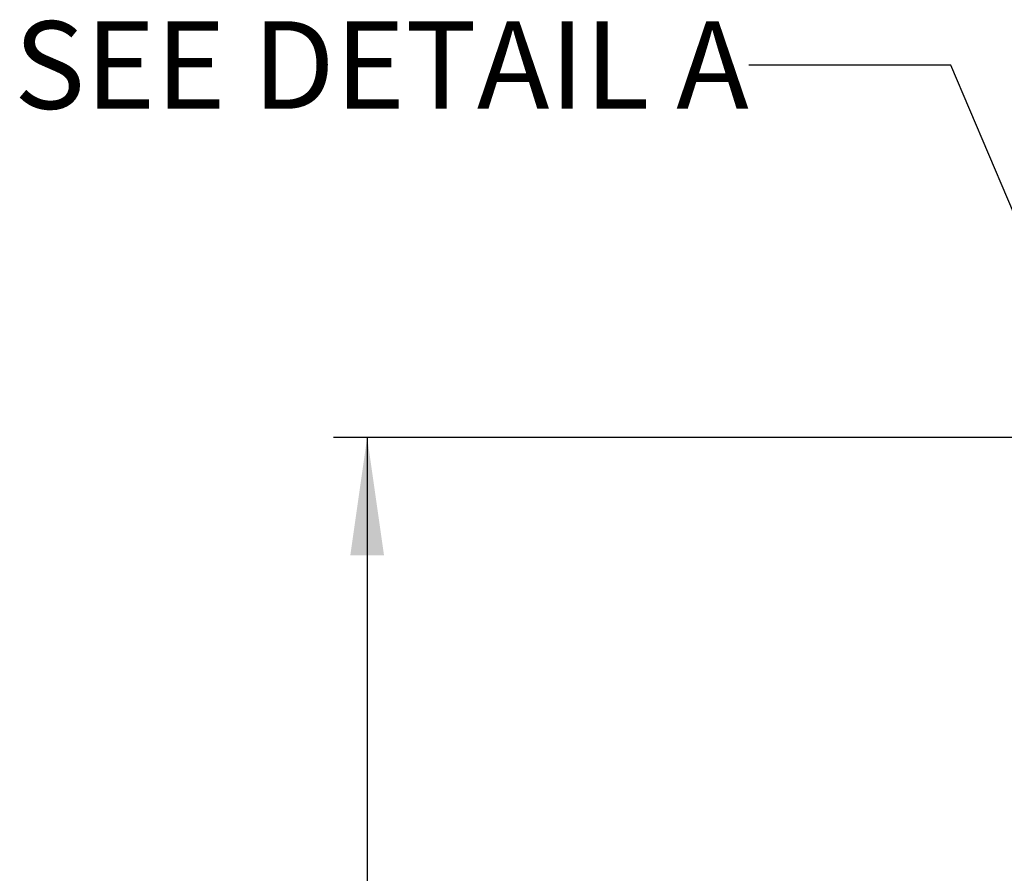
# Model space of a CAD drawing. Units: millimetres. Extents: x 0 to 420, y 0 to 297.
# Drawn here: x 220 to 249, y 195 to 220 of the extents above; entities that cross this region are included whole.
import ezdxf

# ---------------------------------------------------------------- set-up
doc = ezdxf.new("R2010")
doc.units = ezdxf.units.MM
doc.header["$LTSCALE"] = 23.1
doc.layers.get('0').update_dxf_attribs({"linetype": 'CONTINUOUS'})
doc.styles.get("Standard").update_dxf_attribs({"font": 'txt', "width": 0.8})
doc.dimstyles.new('DIMSTYLE_4', dxfattribs={"dimtxt": 2.6, "dimasz": 3.5, "dimexe": 1, "dimexo": 0, "dimgap": 0.65, "dimtad": 1, "dimdec": 0, "dimlfac": 16.666667, "dimdsep": 46, "dimtxsty": 'STANDARD', "dimblk": '_FILLED', "dimblk1": '_FILLED', "dimblk2": '_FILLED', "dimcen": 0.09, "dimadec": 1, "dimazin": 2, "dimtp": 0.4, "dimtm": 0.4, "dimtfac": 1, "dimtdec": 0, "dimtofl": 0, "dimtmove": 0, "dimatfit": 3, "dimldrblk": '_FILLED', "dimfxl": 1, "dimtolj": 1, "dimarcsym": 0})
doc.dimstyles.get("Standard").update_dxf_attribs({"dimtxt": 2.6, "dimasz": 3.5, "dimexe": 1, "dimexo": 0, "dimtad": 1, "dimdec": 1, "dimdsep": 46, "dimtxsty": 'STANDARD', "dimblk": '_FILLED', "dimblk1": '_FILLED', "dimblk2": '_FILLED', "dimcen": 0.09, "dimadec": 1, "dimazin": 2, "dimtol": 1, "dimtp": 0.1, "dimtm": 0.1, "dimtfac": 1, "dimtdec": 1, "dimtofl": 0, "dimtmove": 0, "dimatfit": 3, "dimldrblk": '_FILLED', "dimfxl": 1, "dimtolj": 1, "dimarcsym": 0})

# ---------------------------------------------------------------- blocks, each defined once
blk = doc.blocks.new('_FILLED')
at = {"color": 0, "linetype": 'BYBLOCK'}
blk.add_solid([(0, 0), (-1, 0.1429), (-1, -0.1429)], dxfattribs=at)
blk = doc.blocks.new('*D44')
at = {"color": 2, "linetype": 'CONTINUOUS'}
for p, q in [((253.298, 208.035), (229.424, 208.035)), ((230.424, 208.035), (230.424, 161.685)), ((230.424, 115.335), (230.424, 161.685)), ((252.758, 115.335), (229.424, 115.335))]:
    blk.add_line(p, q, dxfattribs=at)
at = {"color": 2, "linetype": 'CONTINUOUS', "xscale": 3.5, "yscale": 3.5, "zscale": 3.5}
for p, rotation in [((230.424, 208.035), 90), ((230.424, 115.335), 270)]:
    blk.add_blockref('_FILLED', p, dxfattribs=dict(at, rotation=rotation))
at = {"color": 2, "linetype": 'CONTINUOUS', "insert": (227.174, 159.605), "char_height": 2.6, "width": 12.48, "attachment_point": 2, "rotation": 90, "line_spacing_factor": 0.9}
blk.add_mtext('1545\\P[60.8]', dxfattribs=at)

msp = doc.modelspace()

# ---------------------------------------------------------------- texts
at = {"color": 2, "linetype": 'CONTINUOUS', "insert": (241.753, 220.391), "char_height": 2.6, "width": 24.96, "attachment_point": 3, "line_spacing_factor": 0.9}
msp.add_mtext('SEE DETAIL A', dxfattribs=at)

# ---------------------------------------------------------------- dimensions: what is measured, and where the dimension line sits
at = {"color": 2, "linetype": 'CONTINUOUS'}
dim = msp.add_linear_dim(base=(230.424, 115.335), p1=(253.298, 208.035), p2=(252.758, 115.335), angle=270, text='<>\\P[]', dimstyle='DIMSTYLE_4', dxfattribs=at)
dim.commit()
dim.dimension.update_dxf_attribs({"geometry": '*D44', "text_midpoint": (230.424, 161.685), "dimtype": 160})

# ---------------------------------------------------------------- leaders
msp.add_leader([(251.434, 210.392), (247.753, 219.091), (241.753, 219.091)], dimstyle='STANDARD', override={"dimtad": 0}, dxfattribs=at)

doc.saveas('drawing.dxf')
